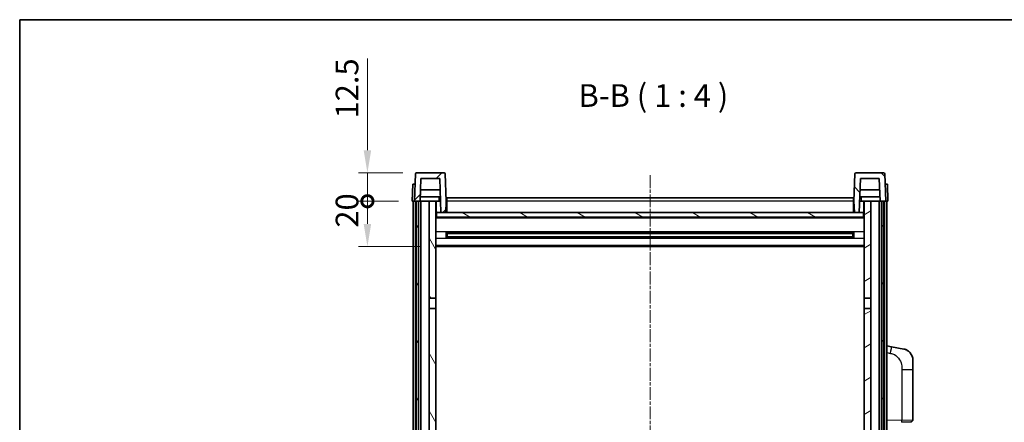
# Model space of a CAD drawing. Units: millimetres. Extents: x 2 to 8674, y 0 to 1124.
# Drawn here: x 1576 to 2010, y 947 to 1124 of the extents above; entities that cross this region are included whole.
import ezdxf

# ---------------------------------------------------------------- set-up
doc = ezdxf.new("R2010")
doc.units = ezdxf.units.MM
doc.linetypes.add('CHAIN', pattern=[0.3543, 0.2362, -0.0295, 0.0591, -0.0295])
for name, color, linetype, lineweight in [('Border (ISO)', 7, 'Continuous', 35), ('Centerline (ISO)', 131, 'Continuous', 18), ('Dimension (ISO)', 7, 'Continuous', 18), ('Dimension (ISO) @ 1', 7, 'Continuous', 18), ('Hatch (ISO)', 1, 'Continuous', 18), ('Symbol (ISO)', 7, 'Continuous', 18), ('Visible (ISO)', 7, 'Continuous', 35), ('Visible Narrow (ISO)', 7, 'Continuous', 25)]:
    doc.layers.add(name, color=color, linetype=linetype, lineweight=lineweight)
doc.styles.add('Note Text (TK)', font='MS PGothic.ttf')
doc.dimstyles.new('Default - Method 1b (TK)', dxfattribs={"dimscale": 4, "dimtxt": 2.5, "dimasz": 2.5, "dimexe": 1, "dimexo": 1.5, "dimgap": 1, "dimtad": 1, "dimtoh": 1, "dimrnd": 1e-08, "dimdsep": 46, "dimtxsty": 'Note Text (TK)', "dimcen": 0.09, "dimdle": 5, "dimclrd": 100, "dimclre": 100, "dimclrt": 7, "dimadec": 1, "dimazin": 1, "dimtfac": 1, "dimtmove": 0, "dimatfit": 3, "dimfxl": 1, "dimtolj": 1, "dimlwd": -1, "dimlwe": -1, "dimarcsym": 0})

# ---------------------------------------------------------------- blocks, each defined once
blk = doc.blocks.new('図面枠 tk図枠')
at = {"layer": 'Border (ISO)'}
for q in [(405.5, 289), (14.5, 8)]:
    blk.add_line((14.5, 289), q, dxfattribs=at)
blk = doc.blocks.new('_DotSmall')
at = {"color": 0, "linetype": 'ByBlock', "const_width": 0.5}
blk.add_lwpolyline([(-0.0625, 0, 1), (0.0625, 0, 1)], format="xyb", close=True, dxfattribs=at)
blk = doc.blocks.new('*D57')
at = {"layer": 'Defpoints', "color": 0}
for p in [(1729.36, 1044.04), (1749.11, 1044.04), (1758.61, 1024.04)]:
    blk.add_point(p, dxfattribs=at)
at = {"layer": 'Dimension (ISO)', "color": 100}
for p, q in [((1743.11, 1044.04), (1725.36, 1044.04)), ((1729.36, 1034.04), (1729.36, 1044.04)), ((1752.61, 1024.04), (1725.36, 1024.04))]:
    blk.add_line(p, q, dxfattribs=at)
blk.add_solid([(1727.7, 1034.04), (1731.03, 1034.04), (1729.36, 1024.04)], dxfattribs=at)
at = {"layer": 'Dimension (ISO)', "color": 100, "xscale": 10, "yscale": 10, "zscale": 10, "rotation": 90}
blk.add_blockref('_DotSmall', (1729.36, 1044.04), dxfattribs=at)
at = {"layer": 'Dimension (ISO)', "color": 7, "insert": (1720.36, 1032.39), "char_height": 10, "attachment_point": 4, "rotation": 90, "style": 'Note Text (TK)'}
blk.add_mtext('\\A1;20', dxfattribs=at)
blk = doc.blocks.new('*D58')
at = {"layer": 'Defpoints', "color": 0}
for p in [(1729.36, 1056.54), (1751.03, 1056.54), (1749.11, 1044.04)]:
    blk.add_point(p, dxfattribs=at)
at = {"layer": 'Dimension (ISO)', "color": 100}
for p, q in [((1729.36, 1066.54), (1729.36, 1107.04)), ((1745.03, 1056.54), (1725.36, 1056.54)), ((1729.36, 1044.04), (1729.36, 1056.54)), ((1743.11, 1044.04), (1725.36, 1044.04)), ((1729.36, 1044.04), (1729.36, 1034.04))]:
    blk.add_line(p, q, dxfattribs=at)
blk.add_solid([(1727.7, 1066.54), (1731.03, 1066.54), (1729.36, 1056.54)], dxfattribs=at)
at = {"layer": 'Dimension (ISO)', "color": 100, "xscale": 10, "yscale": 10, "zscale": 10, "rotation": 90}
blk.add_blockref('_DotSmall', (1729.36, 1044.04), dxfattribs=at)
at = {"layer": 'Dimension (ISO)', "color": 7, "insert": (1720.36, 1080.54), "char_height": 10, "attachment_point": 4, "rotation": 90, "style": 'Note Text (TK)'}
blk.add_mtext('\\A1;12.5', dxfattribs=at)

msp = doc.modelspace()

# ---------------------------------------------------------------- hatches: boundary and pattern name
at = {"layer": 'Hatch (ISO)'}
h = msp.add_hatch(dxfattribs=at)
h.set_pattern_fill('ANSI31', color=256, scale=101.6, style=0)
h.set_pattern_definition([(45, (1517.888, -31.885), (-8.98026, 8.98026), [])])
edge = h.paths.add_edge_path()
edge.add_line((1750.1133, 1044.0412), (1750.8633, 1044.0412))
edge.add_line((1750.8633, 1044.0412), (1751.8633, 1044.0412))
edge.add_line((1751.8633, 1044.0412), (1752.6148, 1044.0412))
edge.add_line((1752.6148, 1044.0412), (1752.9641, 1054.0412))
edge.add_line((1752.9641, 1054.0412), (1761.2626, 1054.0412))
edge.add_line((1761.2626, 1054.0412), (1761.7864, 1039.0412))
edge.add_line((1761.7864, 1039.0412), (1763.9387, 1039.0412))
edge.add_line((1763.9387, 1039.0412), (1764.1133, 1044.0412))
edge.add_line((1764.1133, 1044.0412), (1763.6937, 1056.0587))
edge.add_ellipse((1763.194, 1056.0412), major_axis=(0.4997, 0.0174), ratio=1, start_angle=0, end_angle=88)
edge.add_line((1763.194, 1056.5412), (1751.0327, 1056.5412))
edge.add_ellipse((1751.0327, 1056.0412), major_axis=(0, 0.5), ratio=1, start_angle=0, end_angle=88)
edge.add_line((1750.533, 1056.0587), (1750.1133, 1044.0412))
h = msp.add_hatch(dxfattribs=at)
h.set_pattern_fill('ANSI31', color=256, scale=101.6, angle=90.00021, style=0)
h.set_pattern_definition([(135.0002, (1517.888, -31.885), (-8.98022, -8.98029), [])])
edge = h.paths.add_edge_path()
edge.add_line((1955.6118, 1044.0412), (1956.3633, 1044.0412))
edge.add_line((1956.3633, 1044.0412), (1957.3633, 1044.0412))
edge.add_line((1957.3633, 1044.0412), (1958.1133, 1044.0412))
edge.add_line((1958.1133, 1044.0412), (1957.6937, 1056.0587))
edge.add_ellipse((1957.194, 1056.0412), major_axis=(0.4997, 0.0174), ratio=1, start_angle=0, end_angle=88)
edge.add_line((1957.194, 1056.5412), (1945.0327, 1056.5412))
edge.add_ellipse((1945.0327, 1056.0412), major_axis=(0, 0.5), ratio=1, start_angle=0, end_angle=88)
edge.add_line((1944.533, 1056.0587), (1944.1133, 1044.0412))
edge.add_line((1944.1133, 1044.0412), (1944.2879, 1039.0412))
edge.add_line((1944.2879, 1039.0412), (1946.4402, 1039.0412))
edge.add_line((1946.4402, 1039.0412), (1946.9641, 1054.0412))
edge.add_line((1946.9641, 1054.0412), (1955.2626, 1054.0412))
edge.add_line((1955.2626, 1054.0412), (1955.6118, 1044.0412))
h = msp.add_hatch(dxfattribs=at)
h.set_pattern_fill('ANSI31', color=256, scale=101.6, angle=14.999978, style=0)
h.set_pattern_definition([(60, (1517.888, -31.885), (-10.99852, 6.35), [])])
h.paths.add_polyline_path([(1956.3633, 1044.0412), (1956.3633, 724.5412), (1957.3633, 724.5412), (1957.3633, 1044.0412)])
h.paths.add_polyline_path([(1750.8633, 1044.0412), (1750.8633, 724.5412), (1751.8633, 724.5412), (1751.8633, 1044.0412)])
h = msp.add_hatch(dxfattribs=at)
h.set_pattern_fill('ANSI31', color=256, scale=101.6, angle=75.000175, style=0)
h.set_pattern_definition([(120.0002, (1517.888, -31.885), (-10.9985, -6.35003), [])])
h.paths.add_polyline_path([(1756.6133, 1001.2912), (1759.6133, 1001.2912), (1759.6133, 1044.0412), (1756.6133, 1044.0412)])
h.paths.add_polyline_path([(1756.6133, 763.7912), (1759.6133, 763.7912), (1759.6133, 996.7912), (1756.6133, 996.7912)])
h = msp.add_hatch(dxfattribs=at)
h.set_pattern_fill('ANSI31', color=256, scale=101.6, angle=-14.999978, style=0)
h.set_pattern_definition([(30, (1517.888, -31.885), (-6.35, 10.99852), [])])
h.paths.add_polyline_path([(1948.6133, 1001.2912), (1951.6133, 1001.2912), (1951.6133, 1044.0412), (1948.6133, 1044.0412)])
h.paths.add_polyline_path([(1948.6133, 763.7912), (1951.6133, 763.7912), (1951.6133, 996.7912), (1948.6133, 996.7912)])
h = msp.add_hatch(dxfattribs=at)
h.set_pattern_fill('ANSI31', color=256, scale=101.6, angle=105.000246, style=0)
h.set_pattern_definition([(150.0002, (1517.888, -31.885), (-6.34995, -10.99855), [])])
h.paths.add_polyline_path([(1759.8633, 1039.0412), (1759.8633, 1037.0412), (1948.3633, 1037.0412), (1948.3633, 1039.0412), (1946.4402, 1039.0412), (1944.2879, 1039.0412), (1763.9387, 1039.0412), (1761.7864, 1039.0412)])

# ---------------------------------------------------------------- linework, layer by layer
at = {"layer": 'Centerline (ISO)', "linetype": 'CHAIN', "ltscale": 23.990969}
msp.add_line((1854.1133, 1055.5412), (1854.1133, 696.5412), dxfattribs=at)
at = {"layer": 'Visible (ISO)'}
for p, q in [((1750.533, 1056.0587), (1750.1133, 1044.0412)), ((1763.194, 1056.5412), (1751.0327, 1056.5412)), ((1764.1133, 1044.0412), (1763.6937, 1056.0587)), ((1944.533, 1056.0587), (1944.1133, 1044.0412)), ((1957.194, 1056.5412), (1945.0327, 1056.5412)), ((1958.1133, 1044.0412), (1957.6937, 1056.0587)), ((1752.6148, 1044.0412), (1752.9641, 1054.0412)), ((1752.9641, 1054.0412), (1761.2626, 1054.0412)), ((1761.2626, 1054.0412), (1761.7864, 1039.0412)), ((1946.4402, 1039.0412), (1946.9641, 1054.0412)), ((1946.9641, 1054.0412), (1955.2626, 1054.0412)), ((1955.2626, 1054.0412), (1955.6118, 1044.0412)), ((1749.3752, 1051.5412), (1749.1133, 1044.0412)), ((1749.3752, 1051.5412), (1750.3746, 1051.5412)), ((1750.3752, 1051.5412), (1750.3746, 1051.5412)), ((1761.4372, 1049.0412), (1752.7895, 1049.0412)), ((1955.4372, 1049.0412), (1946.7895, 1049.0412)), ((1957.852, 1051.5412), (1957.8514, 1051.5412)), ((1957.852, 1051.5412), (1958.8514, 1051.5412)), ((1959.1133, 1044.0412), (1958.8514, 1051.5412)), ((1750.1127, 1044.0412), (1749.1133, 1044.0412)), ((1749.6133, 726.5412), (1749.6133, 1044.0412)), ((1750.1133, 1044.0412), (1750.1127, 1044.0412)), ((1750.1133, 1044.0412), (1752.6148, 1044.0412)), ((1750.6133, 726.5412), (1750.6133, 1044.0412)), ((1750.8633, 1044.0412), (1750.8633, 724.5412)), ((1751.8633, 1044.0412), (1750.8633, 1044.0412)), ((1751.8633, 724.5412), (1751.8633, 1044.0412)), ((1751.9633, 726.5412), (1751.9633, 1044.0412)), ((1752.9633, 1044.0412), (1752.6148, 1044.0412)), ((1761.542, 1046.0412), (1752.6847, 1046.0412)), ((1756.6133, 1044.0412), (1752.9633, 1044.0412)), ((1752.9633, 726.5412), (1752.9633, 1044.0412)), ((1759.6133, 1044.0412), (1756.6133, 1044.0412)), ((1756.6133, 1044.0412), (1756.6133, 1001.2912)), ((1759.6133, 1001.2912), (1759.6133, 1044.0412)), ((1759.6133, 1044.0412), (1760.8093, 1044.0412)), ((1759.7778, 1039.5325), (1759.6991, 1044.0412)), ((1760.8093, 1044.0412), (1761.1856, 1044.0412)), ((1761.1856, 1044.0412), (1761.6118, 1044.0412)), ((1763.9387, 1039.0412), (1764.1133, 1044.0412)), ((1764.3633, 1044.0412), (1764.1133, 1044.0412)), ((1764.3633, 1045.5412), (1943.8633, 1045.5412)), ((1764.3633, 1044.0412), (1764.3633, 1045.5412)), ((1764.3633, 1044.0412), (1764.3633, 1039.0412)), ((1943.8633, 1045.5412), (1943.8633, 1044.0412)), ((1944.1133, 1044.0412), (1943.8633, 1044.0412)), ((1943.8633, 1039.0412), (1943.8633, 1044.0412)), ((1944.1133, 1044.0412), (1944.2879, 1039.0412)), ((1946.6148, 1044.0412), (1947.0411, 1044.0412)), ((1955.542, 1046.0412), (1946.6847, 1046.0412)), ((1947.0411, 1044.0412), (1947.4174, 1044.0412)), ((1947.4174, 1044.0412), (1948.6133, 1044.0412)), ((1948.4488, 1039.5325), (1948.5275, 1044.0412)), ((1951.6133, 1044.0412), (1948.6133, 1044.0412)), ((1948.6133, 1044.0412), (1948.6133, 1001.2912)), ((1951.6133, 1001.2912), (1951.6133, 1044.0412)), ((1955.2633, 1044.0412), (1951.6133, 1044.0412)), ((1955.6118, 1044.0412), (1955.2633, 1044.0412)), ((1955.2633, 726.5412), (1955.2633, 1044.0412)), ((1955.6118, 1044.0412), (1958.1133, 1044.0412)), ((1956.2633, 726.5412), (1956.2633, 1044.0412)), ((1956.3633, 1044.0412), (1956.3633, 724.5412)), ((1957.3633, 1044.0412), (1956.3633, 1044.0412)), ((1957.3633, 724.5412), (1957.3633, 1044.0412)), ((1957.6133, 726.5412), (1957.6133, 1044.0412)), ((1958.1139, 1044.0412), (1958.1133, 1044.0412)), ((1959.1133, 1044.0412), (1958.1139, 1044.0412)), ((1958.6133, 726.5412), (1958.6133, 1044.0412)), ((1759.9778, 1039.1412), (1759.6133, 1039.1412)), ((1759.8633, 1039.0412), (1759.8633, 1037.0412)), ((1948.3633, 1039.0412), (1759.8633, 1039.0412)), ((1761.7864, 1039.0412), (1763.9387, 1039.0412)), ((1764.3633, 1039.1412), (1763.9422, 1039.1412)), ((1944.2844, 1039.1412), (1943.8633, 1039.1412)), ((1944.2879, 1039.0412), (1946.4402, 1039.0412)), ((1948.6133, 1039.1412), (1948.2489, 1039.1412)), ((1948.3633, 1037.0412), (1948.3633, 1039.0412)), ((1948.6133, 1036.9412), (1759.6133, 1036.9412)), ((1759.8633, 1037.0412), (1948.3633, 1037.0412)), ((1764.1838, 1027.8637), (1764.1838, 1030.2187)), ((1943.7689, 1030.1169), (1764.4578, 1030.1169)), ((1764.6133, 1030.1169), (1764.6133, 1027.9656)), ((1770.4133, 1030.1169), (1770.4133, 1029.9237)), ((1937.8133, 1029.9237), (1937.8133, 1030.1169)), ((1943.6133, 1027.9656), (1943.6133, 1030.1169)), ((1944.0428, 1030.2187), (1944.0428, 1027.8637)), ((1943.7689, 1027.9656), (1764.4578, 1027.9656)), ((1770.4133, 1029.8486), (1764.6133, 1029.8486)), ((1943.6133, 1029.7892), (1764.6133, 1029.7892)), ((1943.6133, 1028.2932), (1764.6133, 1028.2932)), ((1764.6133, 1028.2338), (1770.4133, 1028.2338)), ((1770.4133, 1029.8486), (1770.4133, 1029.9237)), ((1770.4133, 1028.1587), (1770.4133, 1028.2338)), ((1770.4133, 1028.1587), (1770.4133, 1027.9656)), ((1937.8133, 1029.9237), (1937.8133, 1029.8486)), ((1943.6133, 1029.8486), (1937.8133, 1029.8486)), ((1937.8133, 1028.2338), (1943.6133, 1028.2338)), ((1937.8133, 1028.2338), (1937.8133, 1028.1587)), ((1937.8133, 1027.9656), (1937.8133, 1028.1587)), ((1948.6133, 1024.0412), (1759.6133, 1024.0412)), ((1756.6133, 1001.2912), (1759.6133, 1001.2912)), ((1756.6133, 996.7912), (1756.6133, 1001.2912)), ((1759.6133, 1001.2912), (1759.6133, 996.7912)), ((1948.6133, 1001.2912), (1951.6133, 1001.2912)), ((1948.6133, 996.7912), (1948.6133, 1001.2912)), ((1951.6133, 1001.2912), (1951.6133, 996.7912)), ((1759.6133, 996.7912), (1756.6133, 996.7912)), ((1756.6133, 996.7912), (1756.6133, 763.7912)), ((1759.6133, 763.7912), (1759.6133, 996.7912)), ((1951.6133, 996.7912), (1948.6133, 996.7912)), ((1948.6133, 996.7912), (1948.6133, 763.7912)), ((1951.6133, 763.7912), (1951.6133, 996.7912)), ((1960.7085, 979.884), (1958.6133, 980.2912)), ((1966.0674, 978.8423), (1960.7085, 979.884)), ((1970.1133, 973.9342), (1970.1133, 969.8015)), ((1970.1133, 947.6585), (1970.1133, 969.8015)), ((1969.1482, 946.6591), (1965.2878, 946.5243))]:
    msp.add_line(p, q, dxfattribs=at)
for centre, radius, start, end in [((1751.0327, 1056.0412), 0.5, 90, 178), ((1763.194, 1056.0412), 0.5, 2, 90), ((1945.0327, 1056.0412), 0.5, 90, 178), ((1957.194, 1056.0412), 0.5, 2, 90), ((1760.2778, 1039.5412), 0.5, 181, 270), ((1947.9489, 1039.5412), 0.5, 270, 359), ((1965.1133, 973.9342), 5, 0, 41.09567), ((1969.1133, 947.6585), 1, 272, 0)]:
    msp.add_arc(centre, radius, start, end, dxfattribs=at)
for points, knots in [([(1966.0674, 978.8423), (1966.169, 978.8226), (1966.2702, 978.7996), (1966.4289, 978.7584), (1966.4873, 978.7421), (1966.8083, 978.6461), (1967.0662, 978.5454), (1967.5338, 978.3161), (1967.7477, 978.1911), (1968.086, 977.958), (1968.2176, 977.8573), (1968.4418, 977.6677), (1968.5378, 977.5796), (1968.6734, 977.4456), (1968.7182, 977.3995), (1968.782, 977.3315), (1968.8029, 977.3088), (1968.8433, 977.2641), (1968.8621, 977.2429), (1968.8814, 977.2208)], [0, 0, 0, 0, 0.031817178, 0.031817178, 0.050452113, 0.050452113, 0.134929933, 0.134929933, 0.208678987, 0.208678987, 0.258212634, 0.258212634, 0.298091577, 0.298091577, 0.318896146, 0.318896146, 0.329513015, 0.329513015, 0.340218293, 0.340218293, 0.340218293, 0.340218293]), ([(1966.0674, 978.8423), (1966.2439, 978.808), (1966.4195, 978.7639), (1966.6731, 978.6854), (1966.7543, 978.658), (1967.0841, 978.5371), (1967.3285, 978.4249), (1967.7606, 978.182), (1967.9534, 978.0556), (1968.2579, 977.8247), (1968.3772, 977.725), (1968.561, 977.5568), (1968.6303, 977.4895), (1968.7286, 977.3884), (1968.761, 977.3542), (1968.8232, 977.2866), (1968.852, 977.2544), (1968.8814, 977.2208)], [0, 0, 0, 0, 0.055151579, 0.055151579, 0.081398944, 0.081398944, 0.162714309, 0.162714309, 0.230969498, 0.230969498, 0.277734391, 0.277734391, 0.307873407, 0.307873407, 0.323370755, 0.323370755, 0.339065947, 0.339065947, 0.339065947, 0.339065947])]:
    msp.add_open_spline(points, degree=3, knots=knots, dxfattribs=at)
at = {"layer": 'Visible Narrow (ISO)'}
for p, q in [((1750.1127, 1044.0412), (1750.3746, 1051.5412)), ((1957.852, 1051.5412), (1958.1139, 1044.0412)), ((1759.7079, 1043.5412), (1759.6133, 1043.5412)), ((1764.3633, 1043.5412), (1764.0959, 1043.5412)), ((1943.8633, 1044.0412), (1764.3633, 1044.0412)), ((1944.1308, 1043.5412), (1943.8633, 1043.5412)), ((1948.6133, 1043.5412), (1948.5188, 1043.5412)), ((1759.7777, 1039.5412), (1759.6133, 1039.5412)), ((1764.3633, 1039.5412), (1763.9562, 1039.5412)), ((1944.2705, 1039.5412), (1943.8633, 1039.5412)), ((1948.6133, 1039.5412), (1948.449, 1039.5412)), ((1948.6133, 1036.5412), (1759.6133, 1036.5412)), ((1948.6133, 1030.5169), (1759.6133, 1030.5169)), ((1948.6133, 1027.5656), (1759.6133, 1027.5656)), ((1937.8133, 1029.9237), (1770.4133, 1029.9237)), ((1937.8133, 1028.1587), (1770.4133, 1028.1587)), ((1948.6133, 1024.5412), (1759.6133, 1024.5412)), ((1958.6133, 977.2554), (1960.2408, 976.9391)), ((1965.2878, 969.8015), (1970.1133, 969.8015)), ((1965.2878, 969.8015), (1965.2878, 947.5237)), ((1965.2878, 947.5237), (1958.6133, 947.2906)), ((1965.2878, 947.5237), (1970.1133, 947.6585))]:
    msp.add_line(p, q, dxfattribs=at)
for centre, major_axis, ratio, start_param, end_param in [((1960.1361, 976.9391), (0.5724, 2.9449), 0.03425905, 4.71904817, 6.28318531), ((1965.2529, 947.5237), (0.0349, -0.9994), 0.03487826, 0, 1.56957835)]:
    msp.add_ellipse(centre, major_axis=major_axis, ratio=ratio, start_param=start_param, end_param=end_param, dxfattribs=at)
for points, knots in [([(1760.8206, 1046.0412), (1760.8181, 1045.6065), (1760.8157, 1045.1718), (1760.8132, 1044.7371), (1760.8119, 1044.5051), (1760.8106, 1044.2732), (1760.8093, 1044.0412)], [0.800214336, 0.800214336, 0.800214336, 0.800214336, 0.930669099, 0.930669099, 0.930669099, 1.000274689, 1.000274689, 1.000274689, 1.000274689]), ([(1947.4174, 1044.0412), (1947.4163, 1044.235), (1947.4152, 1044.4287), (1947.4141, 1044.6225), (1947.4114, 1045.0954), (1947.4088, 1045.5683), (1947.4061, 1046.0412)], [0.500128348, 0.500128348, 0.500128348, 0.500128348, 0.558269777, 0.558269777, 0.558269777, 0.700178241, 0.700178241, 0.700178241, 0.700178241]), ([(1960.2408, 976.9391), (1960.7973, 976.8309), (1961.4162, 976.6905), (1962.0242, 976.3729), (1962.8768, 975.9277), (1963.6914, 975.1278), (1964.2658, 974.1353), (1964.7658, 973.2715), (1965.071, 972.2908), (1965.1969, 971.4077), (1965.2817, 970.8128), (1965.2878, 970.268), (1965.2878, 969.8015)], [0, 0, 0, 0, 0.22498324, 0.22498324, 0.22498324, 0.54043573, 0.54043573, 0.54043573, 0.81501171, 0.81501171, 0.81501171, 1, 1, 1, 1])]:
    msp.add_open_spline(points, degree=3, knots=knots, dxfattribs=at)

# ---------------------------------------------------------------- block references
at = {"xscale": 4, "yscale": 4, "zscale": 4}
msp.add_blockref('図面枠 tk図枠', (1517.8878, -31.8845), dxfattribs=at)

# ---------------------------------------------------------------- texts
at = {"layer": 'Symbol (ISO)', "color": 7, "insert": (1822.5399, 1082.5486), "char_height": 10, "attachment_point": 7, "style": 'Note Text (TK)'}
msp.add_mtext('B-B ( 1 : 4 )', dxfattribs=at)

# ---------------------------------------------------------------- dimensions: what is measured, and where the dimension line sits
at = {"layer": 'Dimension (ISO) @ 1', "color": 100}
for base, p1, p2, override, picture, middle in [((1729.3633, 1056.5412), (1749.1133, 1044.0412), (1751.0327, 1056.5412), {"dimscale": 1, "dimtxt": 10, "dimasz": 10, "dimexe": 4, "dimexo": 6, "dimgap": 4, "dimtoh": 0, "dimdec": 2, "dimblk1": 'DotSmall', "dimsah": 1, "dimcen": 0.36, "dimdle": 0, "dimtol": 0, "dimlim": 0, "dimtp": 0, "dimtm": 0, "dimtdec": 2, "dimtix": 0, "dimtofl": 1, "dimtmove": 0, "dimatfit": 1}, '*D58', (1729.3633, 1091.7912)), ((1729.3633, 1044.0412), (1758.6133, 1024.0412), (1749.1133, 1044.0412), {"dimscale": 1, "dimtxt": 10, "dimasz": 10, "dimexe": 4, "dimexo": 6, "dimgap": 4, "dimtoh": 0, "dimdec": 2, "dimblk2": 'DotSmall', "dimsah": 1, "dimcen": 0.36, "dimdle": 0, "dimtol": 0, "dimlim": 0, "dimtp": 0, "dimtm": 0, "dimtdec": 2, "dimtix": 0, "dimtofl": 1, "dimtmove": 0, "dimatfit": 1}, '*D57', (1729.3633, 1039.0412))]:
    dim = msp.add_linear_dim(base=base, p1=p1, p2=p2, angle=90, dimstyle='Default - Method 1b (TK)', override=override, dxfattribs=at)
    dim.commit()
    dim.dimension.update_dxf_attribs({"geometry": picture, "text_midpoint": middle, "dimtype": 128})

doc.saveas('drawing.dxf')
